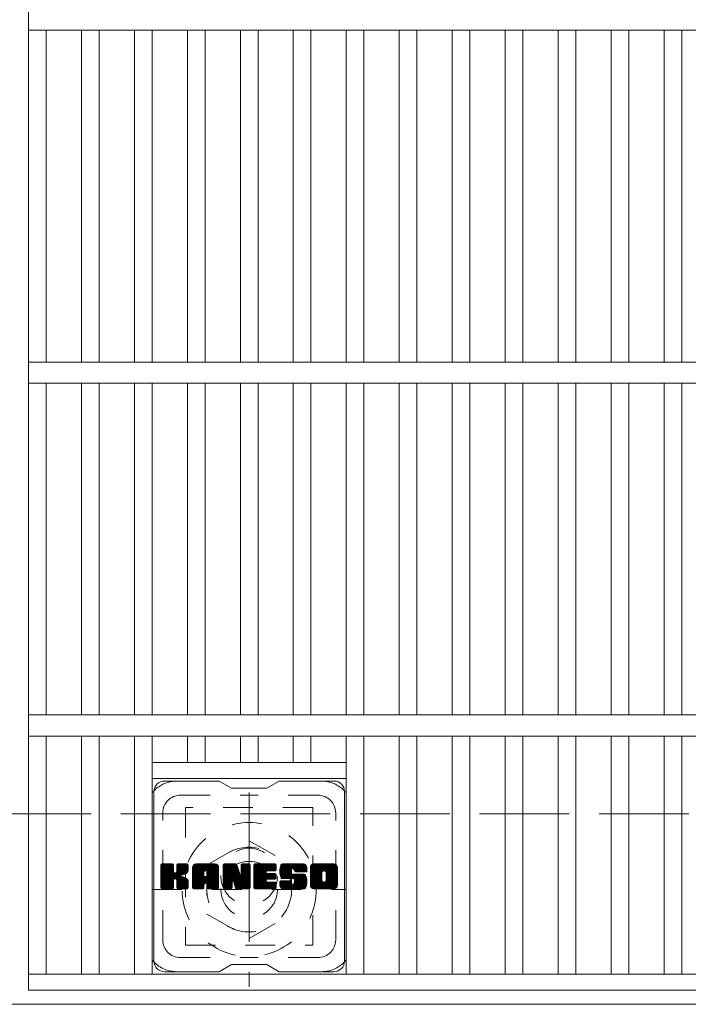
# Model space of a CAD drawing. Units: millimetres. Extents: x -116959 to 1947, y -1359 to 41177.
# Drawn here: x -1312 to -1123, y 680 to 959 of the extents above; entities that cross this region are included whole.
import ezdxf

# ---------------------------------------------------------------- set-up
doc = ezdxf.new("R2010")
doc.units = ezdxf.units.MM
doc.header["$LTSCALE"] = 10
for name, pattern in [('JWW_CENTER1', [6.773333, 4.233333, -0.846667, 0.846667, -0.846667]), ('JWW_DASHED1', [1.693333, 0.846667, -0.846667]), ('JWW_DASHED3', [3.386667, 2.54, -0.846667])]:
    doc.linetypes.add(name, pattern=pattern)
for name, color, linetype in [('C-1', 7, 'Continuous'), ('C-2', 7, 'Continuous'), ('C-3', 7, 'Continuous'), ('C-7', 7, 'Continuous'), ('C-8', 7, 'Continuous')]:
    doc.layers.add(name, color=color, linetype=linetype)

msp = doc.modelspace()

# ---------------------------------------------------------------- linework, layer by layer
at = {"layer": 'C-1', "color": 2, "linetype": 'JWW_DASHED3', "lineweight": 9}
msp.add_line((-1622.36, 733.62), (-2.36, 733.62), dxfattribs=at)
at = {"layer": 'C-1', "color": 2, "linetype": 'Continuous', "lineweight": 9}
msp.add_line((-2.36, 679.62), (-1622.36, 679.62), dxfattribs=at)
at = {"layer": 'C-2', "color": 3, "linetype": 'Continuous', "lineweight": 9}
for p, q in [((-1309.86, 1133.62), (-1309.86, 683.62)), ((-1309.86, 955.62), (-314.86, 955.62)), ((-1304.86, 955.62), (-1304.86, 861.62)), ((-1294.86, 955.62), (-1294.86, 861.62)), ((-1289.86, 955.62), (-1289.86, 861.62)), ((-1279.86, 955.62), (-1279.86, 861.62)), ((-1274.86, 955.62), (-1274.86, 861.62)), ((-1264.86, 955.62), (-1264.86, 861.62)), ((-1259.86, 955.62), (-1259.86, 861.62)), ((-1249.86, 955.62), (-1249.86, 861.62)), ((-1244.86, 955.62), (-1244.86, 861.62)), ((-1234.86, 955.62), (-1234.86, 861.62)), ((-1229.86, 955.62), (-1229.86, 861.62)), ((-1219.86, 955.62), (-1219.86, 861.62)), ((-1214.86, 955.62), (-1214.86, 861.62)), ((-1204.86, 955.62), (-1204.86, 861.62)), ((-1199.86, 955.62), (-1199.86, 861.62)), ((-1189.86, 955.62), (-1189.86, 861.62)), ((-1184.86, 955.62), (-1184.86, 861.62)), ((-1174.86, 955.62), (-1174.86, 861.62)), ((-1169.86, 955.62), (-1169.86, 861.62)), ((-1159.86, 955.62), (-1159.86, 861.62)), ((-1154.86, 955.62), (-1154.86, 861.62)), ((-1144.86, 955.62), (-1144.86, 861.62)), ((-1139.86, 955.62), (-1139.86, 861.62)), ((-1129.86, 955.62), (-1129.86, 861.62)), ((-1124.86, 955.62), (-1124.86, 861.62)), ((-1309.86, 861.62), (-314.86, 861.62)), ((-1309.86, 855.62), (-314.86, 855.62)), ((-1304.86, 855.62), (-1304.86, 761.62)), ((-1294.86, 855.62), (-1294.86, 761.62)), ((-1289.86, 855.62), (-1289.86, 761.62)), ((-1279.86, 855.62), (-1279.86, 761.62)), ((-1274.86, 855.62), (-1274.86, 761.62)), ((-1264.86, 855.62), (-1264.86, 761.62)), ((-1259.86, 855.62), (-1259.86, 761.62)), ((-1249.86, 855.62), (-1249.86, 761.62)), ((-1244.86, 855.62), (-1244.86, 761.62)), ((-1234.86, 855.62), (-1234.86, 761.62)), ((-1229.86, 855.62), (-1229.86, 761.62)), ((-1219.86, 855.62), (-1219.86, 761.62)), ((-1214.86, 855.62), (-1214.86, 761.62)), ((-1204.86, 855.62), (-1204.86, 761.62)), ((-1199.86, 855.62), (-1199.86, 761.62)), ((-1189.86, 855.62), (-1189.86, 761.62)), ((-1184.86, 855.62), (-1184.86, 761.62)), ((-1174.86, 855.62), (-1174.86, 761.62)), ((-1169.86, 855.62), (-1169.86, 761.62)), ((-1159.86, 855.62), (-1159.86, 761.62)), ((-1154.86, 855.62), (-1154.86, 761.62)), ((-1144.86, 855.62), (-1144.86, 761.62)), ((-1139.86, 855.62), (-1139.86, 761.62)), ((-1129.86, 855.62), (-1129.86, 761.62)), ((-1124.86, 855.62), (-1124.86, 761.62)), ((-1309.86, 761.62), (-314.86, 761.62)), ((-1309.86, 755.62), (-314.86, 755.62)), ((-1304.86, 755.62), (-1304.86, 688.12)), ((-1294.86, 755.62), (-1294.86, 688.12)), ((-1289.86, 755.62), (-1289.86, 688.12)), ((-1279.86, 755.62), (-1279.86, 688.12)), ((-1274.86, 755.62), (-1274.86, 688.12)), ((-1264.86, 755.62), (-1264.86, 748.12)), ((-1259.86, 755.62), (-1259.86, 748.12)), ((-1249.86, 755.62), (-1249.86, 748.12)), ((-1244.86, 755.62), (-1244.86, 748.12)), ((-1234.86, 755.62), (-1234.86, 748.12)), ((-1229.86, 755.62), (-1229.86, 748.12)), ((-1219.86, 755.62), (-1219.86, 688.12)), ((-1214.86, 755.62), (-1214.86, 688.12)), ((-1204.86, 755.62), (-1204.86, 688.12)), ((-1199.86, 755.62), (-1199.86, 688.12)), ((-1189.86, 755.62), (-1189.86, 688.12)), ((-1184.86, 755.62), (-1184.86, 688.12)), ((-1174.86, 755.62), (-1174.86, 688.12)), ((-1169.86, 755.62), (-1169.86, 688.12)), ((-1159.86, 755.62), (-1159.86, 688.12)), ((-1154.86, 755.62), (-1154.86, 688.12)), ((-1144.86, 755.62), (-1144.86, 688.12)), ((-1139.86, 755.62), (-1139.86, 688.12)), ((-1129.86, 755.62), (-1129.86, 688.12)), ((-1124.86, 755.62), (-1124.86, 688.12)), ((-1274.86, 748.12), (-1219.86, 748.12)), ((-1274.86, 743.62), (-1219.86, 743.62)), ((-1309.86, 688.12), (-314.86, 688.12)), ((-1309.86, 683.62), (-314.86, 683.62))]:
    msp.add_line(p, q, dxfattribs=at)
at = {"layer": 'C-3', "color": 4, "linetype": 'JWW_DASHED1', "lineweight": 9}
for p, q in [((-1265.36, 735.37), (-1265.36, 696.37)), ((-1229.36, 735.37), (-1265.36, 735.37)), ((-1229.36, 696.37), (-1229.36, 735.37)), ((-1265.36, 696.37), (-1229.36, 696.37))]:
    msp.add_line(p, q, dxfattribs=at)
msp.add_circle((-1247.36, 715.87), 8, dxfattribs=at)
at = {"layer": 'C-7', "color": 6, "linetype": 'Continuous', "lineweight": 9}
for p, q in [((-1255.86, 742.87), (-1271.36, 742.87)), ((-1255.86, 742.87), (-1252.36, 740.87)), ((-1242.36, 740.87), (-1238.86, 742.87)), ((-1223.36, 742.87), (-1238.86, 742.87)), ((-1274.36, 691.87), (-1274.36, 739.87)), ((-1242.36, 740.87), (-1252.36, 740.87)), ((-1220.36, 691.87), (-1220.36, 739.87)), ((-1272.36, 719.02), (-1271.99, 719.4)), ((-1272.36, 718.83), (-1271.79, 719.4)), ((-1272.36, 718.64), (-1271.6, 719.4)), ((-1272.36, 718.45), (-1271.41, 719.4)), ((-1272.36, 718.25), (-1271.22, 719.4)), ((-1272.36, 718.06), (-1271.03, 719.4)), ((-1272.36, 717.87), (-1270.84, 719.4)), ((-1272.36, 717.68), (-1270.64, 719.4)), ((-1272.36, 717.49), (-1270.45, 719.4)), ((-1272.36, 717.3), (-1270.26, 719.4)), ((-1272.36, 717.1), (-1270.07, 719.4)), ((-1272.36, 716.91), (-1269.88, 719.4)), ((-1272.36, 716.72), (-1269.68, 719.4)), ((-1272.36, 716.53), (-1269.49, 719.4)), ((-1272.36, 716.34), (-1269.3, 719.4)), ((-1272.36, 716.14), (-1269.11, 719.4)), ((-1272.36, 715.95), (-1268.97, 719.35)), ((-1272.36, 715.76), (-1268.87, 719.25)), ((-1272.36, 715.57), (-1268.83, 719.1)), ((-1272.36, 712.65), (-1272.36, 719.1)), ((-1272.36, 715.38), (-1268.83, 718.91)), ((-1272.36, 715.19), (-1268.83, 718.72)), ((-1272.36, 714.99), (-1268.83, 718.53)), ((-1272.36, 714.8), (-1268.83, 718.34)), ((-1272.36, 714.61), (-1268.83, 718.15)), ((-1272.36, 714.42), (-1268.83, 717.95)), ((-1272.36, 714.23), (-1268.83, 717.76)), ((-1272.36, 714.04), (-1268.83, 717.57)), ((-1272.36, 713.84), (-1268.83, 717.38)), ((-1272.36, 713.65), (-1268.81, 717.2)), ((-1272.36, 713.46), (-1268.76, 717.07)), ((-1272.34, 712.53), (-1265.47, 719.4)), ((-1272.31, 719.26), (-1272.23, 719.35)), ((-1272.25, 712.42), (-1265.27, 719.4)), ((-1272.12, 712.36), (-1265.08, 719.4)), ((-1269.13, 719.4), (-1272.06, 719.4)), ((-1271.94, 712.35), (-1264.9, 719.39)), ((-1271.75, 712.35), (-1264.77, 719.32)), ((-1271.56, 712.35), (-1264.69, 719.21)), ((-1268.83, 719.1), (-1268.83, 717.32)), ((-1268.54, 715.17), (-1264.67, 719.04)), ((-1268.31, 715.21), (-1264.67, 718.85)), ((-1268.16, 715.17), (-1264.67, 718.66)), ((-1268.04, 715.1), (-1264.67, 718.47)), ((-1267.89, 717.17), (-1265.66, 719.4)), ((-1267.86, 719.11), (-1267.58, 719.4)), ((-1267.86, 718.92), (-1267.38, 719.4)), ((-1267.86, 718.73), (-1267.19, 719.4)), ((-1267.86, 718.54), (-1267, 719.4)), ((-1267.86, 718.34), (-1266.81, 719.4)), ((-1267.86, 718.15), (-1266.62, 719.4)), ((-1267.86, 717.96), (-1266.43, 719.4)), ((-1267.86, 717.77), (-1266.23, 719.4)), ((-1267.86, 717.58), (-1266.04, 719.4)), ((-1267.86, 717.39), (-1265.85, 719.4)), ((-1267.86, 719.1), (-1267.86, 717.32)), ((-1264.97, 719.4), (-1267.56, 719.4)), ((-1266.75, 716.19), (-1264.67, 718.28)), ((-1266.53, 716.23), (-1264.67, 718.09)), ((-1266.28, 716.28), (-1264.67, 717.89)), ((-1266.02, 716.36), (-1264.67, 717.7)), ((-1265.72, 716.46), (-1264.67, 717.51)), ((-1265.37, 716.62), (-1264.72, 717.26)), ((-1264.67, 719.1), (-1264.67, 717.59)), ((-1263.39, 718.41), (-1262.4, 719.4)), ((-1263.39, 718.21), (-1262.21, 719.4)), ((-1263.39, 718.02), (-1262.02, 719.4)), ((-1263.39, 717.83), (-1261.82, 719.4)), ((-1263.39, 717.64), (-1261.63, 719.4)), ((-1263.39, 717.45), (-1261.44, 719.4)), ((-1263.39, 717.26), (-1261.25, 719.4)), ((-1263.39, 717.06), (-1261.06, 719.4)), ((-1263.39, 716.87), (-1260.87, 719.4)), ((-1263.39, 716.68), (-1260.67, 719.4)), ((-1263.39, 716.49), (-1260.48, 719.4)), ((-1263.39, 716.3), (-1260.29, 719.4)), ((-1263.39, 716.1), (-1260.1, 719.4)), ((-1263.39, 715.91), (-1259.91, 719.4)), ((-1263.39, 715.72), (-1259.71, 719.4)), ((-1263.39, 715.53), (-1259.52, 719.4)), ((-1263.39, 715.34), (-1259.33, 719.4)), ((-1263.39, 715.15), (-1259.14, 719.4)), ((-1263.39, 714.95), (-1258.95, 719.4)), ((-1263.39, 714.76), (-1258.76, 719.4)), ((-1263.39, 714.57), (-1258.56, 719.4)), ((-1263.39, 714.38), (-1258.37, 719.4)), ((-1263.39, 714.19), (-1258.18, 719.4)), ((-1263.39, 714), (-1257.99, 719.4)), ((-1263.39, 712.65), (-1263.39, 718.39)), ((-1263.36, 718.62), (-1262.62, 719.37)), ((-1263.2, 718.98), (-1262.97, 719.21)), ((-1262.74, 712.35), (-1256.17, 718.92)), ((-1262.54, 712.35), (-1256.1, 718.79)), ((-1257.02, 719.4), (-1262.38, 719.4)), ((-1262.35, 712.35), (-1256.05, 718.65)), ((-1262.16, 712.35), (-1256.02, 718.49)), ((-1261.97, 712.35), (-1256.02, 718.3)), ((-1261.78, 712.35), (-1256.02, 718.11)), ((-1261.59, 712.35), (-1256.02, 717.92)), ((-1259.81, 713.94), (-1256.02, 717.73)), ((-1259.72, 717.48), (-1257.8, 719.4)), ((-1259.61, 713.94), (-1256.02, 717.54)), ((-1259.55, 717.45), (-1257.61, 719.4)), ((-1259.47, 713.89), (-1256.02, 717.34)), ((-1259.42, 717.39), (-1257.41, 719.4)), ((-1259.36, 713.81), (-1256.02, 717.15)), ((-1259.32, 717.3), (-1257.22, 719.4)), ((-1259.25, 717.18), (-1257.03, 719.4)), ((-1259.21, 717.02), (-1256.85, 719.38)), ((-1259.21, 716.83), (-1256.7, 719.34)), ((-1259.21, 716.64), (-1256.57, 719.29)), ((-1259.21, 716.45), (-1256.45, 719.22)), ((-1259.21, 716.26), (-1256.34, 719.13)), ((-1259.21, 716.06), (-1256.25, 719.03)), ((-1256.02, 712.65), (-1256.02, 718.39)), ((-1254.72, 719.02), (-1254.35, 719.4)), ((-1254.72, 718.83), (-1254.15, 719.4)), ((-1254.72, 718.64), (-1253.96, 719.4)), ((-1254.72, 718.45), (-1253.77, 719.4)), ((-1254.72, 718.26), (-1253.58, 719.4)), ((-1254.72, 718.06), (-1253.39, 719.4)), ((-1254.72, 717.87), (-1253.2, 719.4)), ((-1254.72, 717.68), (-1253, 719.4)), ((-1254.72, 717.49), (-1252.81, 719.4)), ((-1254.72, 717.3), (-1252.62, 719.4)), ((-1254.72, 717.11), (-1252.43, 719.4)), ((-1254.72, 716.91), (-1252.24, 719.4)), ((-1254.72, 716.72), (-1252.05, 719.4)), ((-1254.72, 716.53), (-1251.85, 719.4)), ((-1254.72, 716.34), (-1251.66, 719.4)), ((-1254.72, 716.15), (-1251.47, 719.4)), ((-1254.72, 715.96), (-1251.28, 719.4)), ((-1254.72, 715.76), (-1251.09, 719.39)), ((-1254.72, 715.57), (-1250.96, 719.33)), ((-1254.72, 715.38), (-1250.87, 719.23)), ((-1254.72, 719.1), (-1254.72, 712.65)), ((-1254.72, 715.19), (-1250.82, 719.08)), ((-1254.72, 715), (-1250.78, 718.94)), ((-1254.72, 714.8), (-1250.73, 718.79)), ((-1254.72, 714.61), (-1250.68, 718.65)), ((-1254.72, 714.42), (-1250.64, 718.5)), ((-1254.72, 714.23), (-1250.59, 718.36)), ((-1254.72, 714.04), (-1250.55, 718.21)), ((-1254.72, 713.85), (-1250.5, 718.07)), ((-1254.72, 713.65), (-1250.45, 717.92)), ((-1254.72, 713.46), (-1250.41, 717.78)), ((-1254.72, 713.27), (-1250.36, 717.63)), ((-1254.72, 713.08), (-1250.31, 717.49)), ((-1254.72, 712.89), (-1250.27, 717.34)), ((-1254.72, 712.7), (-1250.22, 717.2)), ((-1254.7, 712.53), (-1250.17, 717.05)), ((-1254.66, 719.27), (-1254.59, 719.34)), ((-1254.42, 719.4), (-1251.15, 719.4)), ((-1251.72, 714.16), (-1247.06, 718.82)), ((-1251.68, 714.01), (-1247.06, 718.63)), ((-1251.64, 713.86), (-1247.06, 718.44)), ((-1251.59, 713.71), (-1247.06, 718.24)), ((-1251.55, 713.57), (-1247.06, 718.05)), ((-1251.51, 713.42), (-1247.06, 717.86)), ((-1251.46, 713.27), (-1247.06, 717.67)), ((-1251.42, 713.12), (-1247.06, 717.48)), ((-1251.37, 712.97), (-1247.06, 717.28)), ((-1251.33, 712.83), (-1247.06, 717.09)), ((-1250.86, 719.19), (-1249.94, 716.32)), ((-1249.63, 718.94), (-1249.17, 719.4)), ((-1249.63, 718.75), (-1248.98, 719.4)), ((-1249.63, 718.56), (-1248.79, 719.4)), ((-1249.63, 718.36), (-1248.59, 719.4)), ((-1249.63, 718.17), (-1248.4, 719.4)), ((-1249.63, 717.98), (-1248.21, 719.4)), ((-1249.63, 717.79), (-1248.02, 719.4)), ((-1249.63, 717.6), (-1247.83, 719.4)), ((-1249.63, 717.4), (-1247.64, 719.4)), ((-1249.63, 717.21), (-1247.44, 719.4)), ((-1249.63, 719.13), (-1249.36, 719.39)), ((-1249.63, 717.02), (-1247.27, 719.38)), ((-1249.63, 716.83), (-1247.15, 719.31)), ((-1249.63, 716.64), (-1247.08, 719.19)), ((-1249.63, 719.1), (-1249.63, 716.37)), ((-1249.63, 716.45), (-1247.06, 719.01)), ((-1249.33, 719.4), (-1247.37, 719.4)), ((-1247.06, 719.1), (-1247.06, 712.65)), ((-1246.09, 719.03), (-1245.72, 719.4)), ((-1246.09, 718.84), (-1245.53, 719.4)), ((-1246.09, 718.65), (-1245.33, 719.4)), ((-1246.09, 718.45), (-1245.14, 719.4)), ((-1246.09, 718.26), (-1244.95, 719.4)), ((-1246.09, 718.07), (-1244.76, 719.4)), ((-1246.09, 717.88), (-1244.57, 719.4)), ((-1246.09, 717.69), (-1244.38, 719.4)), ((-1246.09, 717.5), (-1244.18, 719.4)), ((-1246.09, 717.3), (-1243.99, 719.4)), ((-1246.09, 717.11), (-1243.8, 719.4)), ((-1246.09, 716.92), (-1243.61, 719.4)), ((-1246.09, 716.73), (-1243.42, 719.4)), ((-1246.09, 716.54), (-1243.23, 719.4)), ((-1246.09, 716.34), (-1243.03, 719.4)), ((-1246.09, 716.15), (-1242.84, 719.4)), ((-1246.09, 715.96), (-1242.65, 719.4)), ((-1246.09, 715.77), (-1242.46, 719.4)), ((-1246.09, 715.58), (-1242.27, 719.4)), ((-1246.09, 715.39), (-1242.08, 719.4)), ((-1246.09, 715.19), (-1241.88, 719.4)), ((-1246.09, 715), (-1241.69, 719.4)), ((-1246.09, 714.81), (-1241.5, 719.4)), ((-1246.09, 714.62), (-1241.31, 719.4)), ((-1246.09, 714.43), (-1241.12, 719.4)), ((-1246.09, 714.24), (-1240.93, 719.4)), ((-1246.09, 714.04), (-1240.73, 719.4)), ((-1246.09, 713.85), (-1240.54, 719.4)), ((-1246.09, 712.65), (-1246.09, 719.1)), ((-1246.09, 713.66), (-1242.52, 717.23)), ((-1245.78, 719.4), (-1239.98, 719.4)), ((-1242.29, 717.46), (-1240.35, 719.4)), ((-1239.98, 717.49), (-1242.13, 717.49)), ((-1242.06, 717.49), (-1240.16, 719.4)), ((-1241.87, 717.49), (-1239.97, 719.4)), ((-1241.68, 717.49), (-1239.82, 719.35)), ((-1241.49, 717.49), (-1239.72, 719.26)), ((-1241.3, 717.49), (-1239.68, 719.11)), ((-1241.1, 717.49), (-1239.68, 718.92)), ((-1240.91, 717.49), (-1239.68, 718.73)), ((-1240.72, 717.49), (-1239.68, 718.54)), ((-1240.53, 717.49), (-1239.68, 718.34)), ((-1240.34, 717.49), (-1239.68, 718.15)), ((-1240.15, 717.49), (-1239.68, 717.96)), ((-1239.95, 717.49), (-1239.68, 717.77)), ((-1239.68, 717.79), (-1239.68, 719.1)), ((-1238.71, 717.39), (-1236.71, 719.4)), ((-1238.71, 717.2), (-1236.52, 719.4)), ((-1238.7, 717.59), (-1236.9, 719.4)), ((-1238.7, 717.02), (-1236.32, 719.4)), ((-1238.69, 716.84), (-1236.13, 719.4)), ((-1238.68, 717.8), (-1237.09, 719.4)), ((-1238.66, 716.67), (-1235.94, 719.4)), ((-1238.65, 718.03), (-1237.28, 719.4)), ((-1238.64, 716.51), (-1235.75, 719.4)), ((-1238.61, 718.26), (-1237.47, 719.4)), ((-1238.61, 716.35), (-1235.56, 719.4)), ((-1238.57, 716.19), (-1235.36, 719.4)), ((-1238.55, 718.51), (-1237.67, 719.4)), ((-1238.53, 716.04), (-1235.17, 719.4)), ((-1238.48, 715.89), (-1234.98, 719.4)), ((-1238.46, 718.79), (-1237.86, 719.4)), ((-1238.43, 715.75), (-1234.79, 719.4)), ((-1238.38, 715.61), (-1234.6, 719.4)), ((-1238.35, 719.1), (-1238.09, 719.35)), ((-1238.32, 715.48), (-1234.41, 719.4)), ((-1238.24, 715.37), (-1234.21, 719.4)), ((-1238.13, 715.29), (-1234.02, 719.4)), ((-1237.99, 715.24), (-1235.51, 717.72)), ((-1232.02, 719.4), (-1237.89, 719.4)), ((-1237.81, 715.23), (-1235.52, 717.51)), ((-1237.62, 715.23), (-1235.52, 717.32)), ((-1237.42, 715.23), (-1235.52, 717.13)), ((-1235.52, 716.82), (-1235.52, 717.61)), ((-1235.13, 718.1), (-1233.83, 719.4)), ((-1234.94, 718.1), (-1233.64, 719.4)), ((-1234.79, 718.05), (-1233.45, 719.4)), ((-1234.68, 717.97), (-1233.26, 719.4)), ((-1234.6, 717.86), (-1233.06, 719.4)), ((-1234.54, 717.73), (-1232.87, 719.4)), ((-1234.53, 717.55), (-1232.68, 719.4)), ((-1234.53, 717.43), (-1234.53, 717.61)), ((-1234.52, 717.37), (-1232.49, 719.4)), ((-1234.46, 717.24), (-1232.3, 719.4)), ((-1234.35, 717.16), (-1232.11, 719.4)), ((-1234.23, 717.13), (-1231.02, 717.13)), ((-1234.18, 717.13), (-1231.92, 719.39)), ((-1233.99, 717.13), (-1231.76, 719.36)), ((-1233.8, 717.13), (-1231.62, 719.31)), ((-1233.6, 717.13), (-1231.49, 719.25)), ((-1233.41, 717.13), (-1231.38, 719.16)), ((-1233.22, 717.13), (-1231.28, 719.07)), ((-1233.03, 717.13), (-1231.2, 718.96)), ((-1232.84, 717.13), (-1231.12, 718.84)), ((-1232.65, 717.13), (-1231.07, 718.71)), ((-1232.45, 717.13), (-1231.03, 718.56)), ((-1232.26, 717.13), (-1231.02, 718.38)), ((-1232.07, 717.13), (-1231.02, 718.19)), ((-1231.88, 717.13), (-1231.02, 717.99)), ((-1231.69, 717.13), (-1231.02, 717.8)), ((-1231.49, 717.13), (-1231.02, 717.61)), ((-1231.3, 717.13), (-1231.02, 717.42)), ((-1231.11, 717.13), (-1231.02, 717.23)), ((-1231.02, 718.39), (-1231.02, 717.13)), ((-1230.04, 718.4), (-1229.04, 719.4)), ((-1230.04, 718.2), (-1228.85, 719.4)), ((-1230.04, 718.01), (-1228.65, 719.4)), ((-1230.04, 717.82), (-1228.46, 719.4)), ((-1230.04, 717.63), (-1228.27, 719.4)), ((-1230.04, 717.44), (-1228.08, 719.4)), ((-1230.04, 717.25), (-1227.89, 719.4)), ((-1230.04, 717.05), (-1227.7, 719.4)), ((-1230.04, 716.86), (-1227.5, 719.4)), ((-1230.04, 716.67), (-1227.31, 719.4)), ((-1230.04, 716.48), (-1227.12, 719.4)), ((-1230.04, 716.29), (-1226.93, 719.4)), ((-1230.04, 716.1), (-1226.74, 719.4)), ((-1230.04, 715.9), (-1226.55, 719.4)), ((-1230.04, 715.71), (-1226.35, 719.4)), ((-1230.04, 715.52), (-1226.16, 719.4)), ((-1230.04, 715.33), (-1225.97, 719.4)), ((-1230.04, 715.14), (-1225.78, 719.4)), ((-1230.04, 714.94), (-1225.59, 719.4)), ((-1230.04, 714.75), (-1225.39, 719.4)), ((-1230.04, 714.56), (-1225.2, 719.4)), ((-1230.04, 714.37), (-1225.01, 719.4)), ((-1230.04, 714.18), (-1224.82, 719.4)), ((-1230.04, 713.99), (-1224.63, 719.4)), ((-1230.04, 713.36), (-1230.04, 718.39)), ((-1230.04, 713.79), (-1226.79, 717.05)), ((-1230.01, 718.61), (-1229.25, 719.37)), ((-1229.87, 718.95), (-1229.59, 719.23)), ((-1223.37, 719.4), (-1229.03, 719.4)), ((-1227.84, 712.35), (-1222.36, 717.83)), ((-1227.65, 712.35), (-1222.36, 717.64)), ((-1227.46, 712.35), (-1222.36, 717.45)), ((-1227.27, 712.35), (-1222.36, 717.25)), ((-1227.07, 712.35), (-1222.36, 717.06)), ((-1226.39, 717.45), (-1224.44, 719.4)), ((-1226.17, 717.47), (-1224.24, 719.4)), ((-1226.01, 717.44), (-1224.05, 719.4)), ((-1225.88, 717.38), (-1223.86, 719.4)), ((-1225.77, 717.3), (-1223.67, 719.4)), ((-1225.68, 717.19), (-1223.48, 719.4)), ((-1225.62, 717.06), (-1223.29, 719.39)), ((-1225.59, 716.91), (-1223.12, 719.37)), ((-1225.59, 714.79), (-1222.36, 718.02)), ((-1225.58, 716.72), (-1222.98, 719.32)), ((-1225.58, 716.52), (-1222.85, 719.26)), ((-1225.58, 716.33), (-1222.74, 719.18)), ((-1225.58, 716.14), (-1222.64, 719.08)), ((-1225.58, 715.95), (-1222.55, 718.98)), ((-1225.58, 715.76), (-1222.48, 718.86)), ((-1225.58, 715.57), (-1222.42, 718.73)), ((-1225.58, 715.37), (-1222.38, 718.58)), ((-1225.58, 715.18), (-1222.36, 718.4)), ((-1225.58, 714.99), (-1222.36, 718.21)), ((-1222.36, 718.39), (-1222.36, 713.36)), ((-1272.36, 713.27), (-1268.67, 716.96)), ((-1272.36, 713.08), (-1268.55, 716.88)), ((-1272.36, 712.69), (-1268.2, 716.86)), ((-1272.36, 712.89), (-1268.41, 716.84)), ((-1271.36, 712.35), (-1268.79, 714.92)), ((-1271.17, 712.35), (-1268.83, 714.69)), ((-1270.98, 712.35), (-1268.83, 714.5)), ((-1270.79, 712.35), (-1268.83, 714.31)), ((-1268.83, 712.65), (-1268.83, 714.74)), ((-1267.95, 715), (-1266.91, 716.04)), ((-1267.89, 714.87), (-1266.86, 715.9)), ((-1267.87, 714.69), (-1266.71, 715.85)), ((-1267.87, 714.5), (-1266.54, 715.84)), ((-1267.87, 714.31), (-1266.37, 715.81)), ((-1267.87, 714.12), (-1266.21, 715.78)), ((-1267.87, 713.92), (-1266.06, 715.74)), ((-1267.87, 713.73), (-1265.91, 715.69)), ((-1267.87, 713.54), (-1265.77, 715.64)), ((-1267.87, 713.35), (-1265.64, 715.58)), ((-1267.87, 713.16), (-1265.51, 715.52)), ((-1267.87, 712.97), (-1265.39, 715.45)), ((-1267.87, 712.77), (-1265.27, 715.38)), ((-1267.87, 712.59), (-1265.15, 715.3)), ((-1267.87, 712.65), (-1267.87, 714.74)), ((-1267.8, 712.46), (-1265.04, 715.22)), ((-1267.69, 712.38), (-1264.94, 715.13)), ((-1267.53, 712.35), (-1264.85, 715.03)), ((-1267.34, 712.35), (-1264.78, 714.91)), ((-1267.15, 712.35), (-1264.72, 714.77)), ((-1266.95, 712.35), (-1264.68, 714.62)), ((-1266.76, 712.35), (-1264.66, 714.45)), ((-1266.57, 712.35), (-1264.66, 714.26)), ((-1264.66, 712.65), (-1264.66, 714.44)), ((-1263.39, 713.8), (-1260.19, 717)), ((-1263.39, 713.61), (-1260.19, 716.81)), ((-1263.39, 713.42), (-1260.19, 716.62)), ((-1263.39, 713.23), (-1260.19, 716.43)), ((-1263.39, 713.04), (-1260.19, 716.23)), ((-1263.39, 712.85), (-1260.19, 716.04)), ((-1263.39, 712.65), (-1260.17, 715.88)), ((-1263.35, 712.5), (-1260, 715.85)), ((-1263.26, 712.4), (-1259.81, 715.85)), ((-1263.12, 712.35), (-1259.62, 715.85)), ((-1262.93, 712.35), (-1259.43, 715.85)), ((-1260.19, 715.95), (-1260.19, 716.99)), ((-1259.31, 715.85), (-1260.09, 715.85)), ((-1259.28, 713.7), (-1256.02, 716.96)), ((-1259.22, 713.56), (-1256.02, 716.77)), ((-1259.21, 715.95), (-1259.21, 716.99)), ((-1259.21, 713.38), (-1256.02, 716.58)), ((-1259.21, 713.19), (-1256.02, 716.39)), ((-1259.21, 713), (-1256.02, 716.19)), ((-1259.21, 712.81), (-1256.02, 716)), ((-1259.21, 712.62), (-1256.02, 715.81)), ((-1259.16, 712.48), (-1256.02, 715.62)), ((-1259.06, 712.39), (-1256.02, 715.43)), ((-1258.9, 712.35), (-1256.02, 715.24)), ((-1258.71, 712.35), (-1256.02, 715.04)), ((-1258.52, 712.35), (-1256.02, 714.85)), ((-1258.33, 712.35), (-1256.02, 714.66)), ((-1258.13, 712.35), (-1256.02, 714.47)), ((-1257.94, 712.35), (-1256.02, 714.28)), ((-1254.61, 712.42), (-1250.13, 716.91)), ((-1254.48, 712.36), (-1250.08, 716.76)), ((-1254.3, 712.35), (-1252.18, 714.47)), ((-1254.11, 712.35), (-1252.19, 714.27)), ((-1252.19, 712.65), (-1252.19, 714.4)), ((-1252.07, 714.58), (-1250.03, 716.62)), ((-1251.9, 714.56), (-1249.99, 716.47)), ((-1251.81, 714.45), (-1249.94, 716.33)), ((-1251.25, 712.57), (-1251.81, 714.45)), ((-1251.77, 714.31), (-1249.85, 716.22)), ((-1251.29, 712.68), (-1247.06, 716.9)), ((-1251.24, 712.53), (-1247.06, 716.71)), ((-1251.16, 712.42), (-1247.06, 716.52)), ((-1251.03, 712.36), (-1247.06, 716.33)), ((-1250.85, 712.35), (-1247.06, 716.13)), ((-1250.66, 712.35), (-1247.06, 715.94)), ((-1250.47, 712.35), (-1247.06, 715.75)), ((-1250.27, 712.35), (-1247.06, 715.56)), ((-1250.08, 712.35), (-1247.06, 715.37)), ((-1249.89, 712.35), (-1247.06, 715.18)), ((-1249.7, 712.35), (-1247.06, 714.98)), ((-1249.51, 712.35), (-1247.06, 714.79)), ((-1249.31, 712.35), (-1247.06, 714.6)), ((-1249.12, 712.35), (-1247.06, 714.41)), ((-1246.09, 713.47), (-1242.54, 717.01)), ((-1246.09, 713.28), (-1242.5, 716.87)), ((-1246.09, 713.09), (-1242.41, 716.76)), ((-1246.09, 712.89), (-1242.3, 716.68)), ((-1246.09, 712.7), (-1242.14, 716.65)), ((-1246.06, 712.53), (-1241.95, 716.65)), ((-1245.98, 712.42), (-1241.76, 716.65)), ((-1245.86, 712.36), (-1241.57, 716.65)), ((-1245.67, 712.35), (-1241.37, 716.65)), ((-1245.48, 712.35), (-1241.18, 716.65)), ((-1245.29, 712.35), (-1240.99, 716.65)), ((-1245.1, 712.35), (-1240.8, 716.65)), ((-1244.91, 712.35), (-1242.55, 714.71)), ((-1244.71, 712.35), (-1242.52, 714.54)), ((-1244.52, 712.35), (-1242.45, 714.42)), ((-1244.33, 712.35), (-1242.35, 714.33)), ((-1244.14, 712.35), (-1242.21, 714.28)), ((-1243.95, 712.35), (-1242.02, 714.28)), ((-1243.75, 712.35), (-1241.83, 714.28)), ((-1243.56, 712.35), (-1241.64, 714.28)), ((-1243.37, 712.35), (-1241.44, 714.28)), ((-1243.18, 712.35), (-1241.25, 714.28)), ((-1242.99, 712.35), (-1241.06, 714.28)), ((-1242.8, 712.35), (-1240.87, 714.28)), ((-1242.6, 712.35), (-1240.68, 714.28)), ((-1242.41, 712.35), (-1240.49, 714.28)), ((-1242.22, 712.35), (-1240.29, 714.28)), ((-1242.16, 715.1), (-1240.61, 716.65)), ((-1239.98, 715.1), (-1242.14, 715.1)), ((-1240, 714.28), (-1242.14, 714.28)), ((-1239.98, 716.65), (-1242.13, 716.65)), ((-1242.03, 712.35), (-1240.1, 714.28)), ((-1241.96, 715.1), (-1240.42, 716.65)), ((-1241.84, 712.35), (-1239.92, 714.26)), ((-1241.77, 715.1), (-1240.22, 716.65)), ((-1241.58, 715.1), (-1240.03, 716.65)), ((-1241.39, 715.1), (-1239.86, 716.62)), ((-1241.2, 715.1), (-1239.75, 716.54)), ((-1241, 715.1), (-1239.69, 716.42)), ((-1240.81, 715.1), (-1239.68, 716.23)), ((-1240.62, 715.1), (-1239.68, 716.04)), ((-1240.43, 715.1), (-1239.68, 715.85)), ((-1240.24, 715.1), (-1239.68, 715.66)), ((-1240.05, 715.1), (-1239.68, 715.47)), ((-1239.68, 715.4), (-1239.68, 716.35)), ((-1238.71, 714.13), (-1238.25, 714.6)), ((-1238.71, 713.94), (-1238.06, 714.6)), ((-1238.71, 713.75), (-1237.87, 714.6)), ((-1238.71, 713.56), (-1237.67, 714.6)), ((-1238.71, 713.37), (-1237.48, 714.6)), ((-1238.71, 714.33), (-1238.44, 714.59)), ((-1238.71, 714.29), (-1238.71, 713.36)), ((-1238.7, 713.19), (-1237.29, 714.6)), ((-1238.66, 713.04), (-1237.1, 714.6)), ((-1238.6, 712.9), (-1236.91, 714.6)), ((-1238.53, 712.78), (-1236.72, 714.6)), ((-1238.44, 712.67), (-1236.52, 714.6)), ((-1238.41, 714.6), (-1235.81, 714.6)), ((-1238.35, 712.58), (-1236.33, 714.6)), ((-1238.23, 712.5), (-1236.14, 714.6)), ((-1238.11, 712.43), (-1235.95, 714.6)), ((-1237.97, 712.38), (-1235.76, 714.59)), ((-1234.85, 715.23), (-1237.89, 715.23)), ((-1237.81, 712.35), (-1235.63, 714.53)), ((-1237.62, 712.35), (-1235.54, 714.43)), ((-1237.43, 712.35), (-1235.51, 714.27)), ((-1237.23, 715.23), (-1235.52, 716.94)), ((-1237.04, 715.23), (-1235.52, 716.75)), ((-1236.85, 715.23), (-1235.45, 716.62)), ((-1236.66, 715.23), (-1235.34, 716.54)), ((-1236.46, 715.23), (-1235.18, 716.51)), ((-1236.27, 715.23), (-1234.99, 716.51)), ((-1236.08, 715.23), (-1234.8, 716.51)), ((-1235.89, 715.23), (-1234.6, 716.51)), ((-1235.89, 712.35), (-1231.74, 716.5)), ((-1235.7, 715.23), (-1234.41, 716.51)), ((-1235.7, 712.35), (-1231.6, 716.45)), ((-1235.51, 715.23), (-1234.22, 716.51)), ((-1235.51, 712.35), (-1231.49, 716.37)), ((-1235.51, 714.29), (-1235.51, 714.08)), ((-1235.32, 712.35), (-1231.4, 716.26)), ((-1235.31, 715.23), (-1234.03, 716.51)), ((-1235.22, 716.51), (-1231.84, 716.51)), ((-1235.13, 712.35), (-1231.34, 716.13)), ((-1235.12, 715.23), (-1233.84, 716.51)), ((-1234.94, 712.35), (-1231.29, 715.99)), ((-1234.93, 715.23), (-1233.65, 716.51)), ((-1234.75, 715.21), (-1233.45, 716.51)), ((-1234.74, 712.35), (-1231.24, 715.85)), ((-1234.64, 715.14), (-1233.26, 716.51)), ((-1234.64, 713.79), (-1231.92, 716.51)), ((-1234.56, 715.02), (-1233.07, 716.51)), ((-1234.55, 714.85), (-1232.88, 716.51)), ((-1234.55, 714.66), (-1232.69, 716.51)), ((-1234.55, 714.46), (-1232.5, 716.51)), ((-1234.55, 714.27), (-1232.3, 716.51)), ((-1234.55, 714.08), (-1232.11, 716.51)), ((-1234.55, 712.35), (-1231.2, 715.7)), ((-1234.55, 714.93), (-1234.55, 714.08)), ((-1234.36, 712.35), (-1231.16, 715.55)), ((-1234.17, 712.35), (-1231.12, 715.4)), ((-1233.98, 712.35), (-1231.09, 715.24)), ((-1233.78, 712.35), (-1231.06, 715.07)), ((-1233.59, 712.35), (-1231.04, 714.9)), ((-1233.4, 712.35), (-1231.03, 714.73)), ((-1233.21, 712.35), (-1231.02, 714.54)), ((-1233.02, 712.35), (-1231.02, 714.35)), ((-1230.04, 713.6), (-1226.82, 716.82)), ((-1230.04, 713.41), (-1226.82, 716.63)), ((-1230.03, 713.23), (-1226.82, 716.44)), ((-1230, 713.07), (-1226.82, 716.25)), ((-1229.94, 712.93), (-1226.82, 716.06)), ((-1229.88, 712.81), (-1226.82, 715.87)), ((-1229.79, 712.7), (-1226.82, 715.67)), ((-1229.7, 712.6), (-1226.82, 715.48)), ((-1229.59, 712.52), (-1226.82, 715.29)), ((-1229.47, 712.45), (-1226.82, 715.1)), ((-1229.33, 712.39), (-1226.82, 714.91)), ((-1229.17, 712.36), (-1226.8, 714.73)), ((-1228.99, 712.35), (-1226.74, 714.6)), ((-1228.8, 712.35), (-1226.67, 714.48)), ((-1228.61, 712.35), (-1226.57, 714.39)), ((-1228.42, 712.35), (-1226.44, 714.32)), ((-1228.22, 712.35), (-1226.29, 714.28)), ((-1228.03, 712.35), (-1226.1, 714.28)), ((-1226.88, 712.35), (-1222.36, 716.87)), ((-1226.82, 714.89), (-1226.82, 716.86)), ((-1226.69, 712.35), (-1222.36, 716.68)), ((-1226.5, 712.35), (-1222.36, 716.49)), ((-1226.31, 712.35), (-1222.36, 716.29)), ((-1226.12, 712.35), (-1222.36, 716.1)), ((-1225.92, 712.35), (-1222.36, 715.91)), ((-1225.73, 712.35), (-1222.36, 715.72)), ((-1225.58, 714.89), (-1225.58, 716.86)), ((-1225.54, 712.35), (-1222.36, 715.53)), ((-1225.35, 712.35), (-1222.36, 715.34)), ((-1225.16, 712.35), (-1222.36, 715.14)), ((-1224.97, 712.35), (-1222.36, 714.95)), ((-1224.77, 712.35), (-1222.36, 714.76)), ((-1224.58, 712.35), (-1222.36, 714.57)), ((-1224.39, 712.35), (-1222.36, 714.38)), ((-1272.06, 712.35), (-1269.13, 712.35)), ((-1270.6, 712.35), (-1268.83, 714.12)), ((-1270.41, 712.35), (-1268.83, 713.93)), ((-1270.21, 712.35), (-1268.83, 713.74)), ((-1270.02, 712.35), (-1268.83, 713.54)), ((-1269.83, 712.35), (-1268.83, 713.35)), ((-1269.64, 712.35), (-1268.83, 713.16)), ((-1269.45, 712.35), (-1268.83, 712.97)), ((-1269.26, 712.35), (-1268.83, 712.78)), ((-1269.05, 712.36), (-1268.84, 712.58)), ((-1267.57, 712.35), (-1264.97, 712.35)), ((-1266.38, 712.35), (-1264.66, 714.06)), ((-1266.19, 712.35), (-1264.66, 713.87)), ((-1266, 712.35), (-1264.66, 713.68)), ((-1265.8, 712.35), (-1264.66, 713.49)), ((-1265.61, 712.35), (-1264.66, 713.3)), ((-1265.42, 712.35), (-1264.66, 713.11)), ((-1265.23, 712.35), (-1264.66, 712.91)), ((-1265.04, 712.35), (-1264.66, 712.72)), ((-1264.79, 712.41), (-1264.72, 712.47)), ((-1260.5, 712.35), (-1263.09, 712.35)), ((-1261.39, 712.35), (-1260.18, 713.56)), ((-1261.2, 712.35), (-1260.19, 713.36)), ((-1261.01, 712.35), (-1260.19, 713.17)), ((-1260.82, 712.35), (-1260.19, 712.97)), ((-1260.63, 712.35), (-1260.19, 712.78)), ((-1260.43, 712.36), (-1260.2, 712.58)), ((-1260.19, 712.65), (-1260.19, 713.46)), ((-1259.21, 712.65), (-1259.21, 713.46)), ((-1258.91, 712.35), (-1256.32, 712.35)), ((-1257.75, 712.35), (-1256.02, 714.09)), ((-1257.56, 712.35), (-1256.02, 713.89)), ((-1257.37, 712.35), (-1256.02, 713.7)), ((-1257.18, 712.35), (-1256.02, 713.51)), ((-1256.98, 712.35), (-1256.02, 713.32)), ((-1256.79, 712.35), (-1256.02, 713.13)), ((-1256.6, 712.35), (-1256.02, 712.93)), ((-1256.41, 712.35), (-1256.02, 712.74)), ((-1256.19, 712.38), (-1256.04, 712.52)), ((-1252.49, 712.35), (-1254.42, 712.35)), ((-1253.92, 712.35), (-1252.19, 714.07)), ((-1253.72, 712.35), (-1252.19, 713.88)), ((-1253.53, 712.35), (-1252.19, 713.69)), ((-1253.34, 712.35), (-1252.19, 713.5)), ((-1253.15, 712.35), (-1252.19, 713.31)), ((-1252.96, 712.35), (-1252.19, 713.11)), ((-1252.77, 712.35), (-1252.19, 712.92)), ((-1252.57, 712.35), (-1252.19, 712.73)), ((-1252.34, 712.39), (-1252.23, 712.5)), ((-1247.37, 712.35), (-1250.96, 712.35)), ((-1248.93, 712.35), (-1247.06, 714.22)), ((-1248.74, 712.35), (-1247.06, 714.03)), ((-1248.55, 712.35), (-1247.06, 713.83)), ((-1248.36, 712.35), (-1247.06, 713.64)), ((-1248.16, 712.35), (-1247.06, 713.45)), ((-1247.97, 712.35), (-1247.06, 713.26)), ((-1247.78, 712.35), (-1247.06, 713.07)), ((-1247.59, 712.35), (-1247.06, 712.87)), ((-1247.4, 712.35), (-1247.06, 712.68)), ((-1245.78, 712.35), (-1240, 712.35)), ((-1241.65, 712.35), (-1239.8, 714.2)), ((-1241.45, 712.35), (-1239.72, 714.08)), ((-1241.26, 712.35), (-1239.7, 713.91)), ((-1241.07, 712.35), (-1239.7, 713.72)), ((-1240.88, 712.35), (-1239.7, 713.53)), ((-1240.69, 712.35), (-1239.7, 713.33)), ((-1240.5, 712.35), (-1239.7, 713.14)), ((-1240.3, 712.35), (-1239.7, 712.95)), ((-1240.11, 712.35), (-1239.7, 712.76)), ((-1239.9, 712.37), (-1239.72, 712.55)), ((-1239.7, 712.65), (-1239.7, 713.97)), ((-1231.84, 712.35), (-1237.7, 712.35)), ((-1237.24, 712.35), (-1235.51, 714.08)), ((-1237.04, 712.35), (-1235.48, 713.92)), ((-1236.85, 712.35), (-1235.41, 713.79)), ((-1236.66, 712.35), (-1235.31, 713.7)), ((-1236.47, 712.35), (-1235.19, 713.63)), ((-1236.28, 712.35), (-1235.02, 713.6)), ((-1236.09, 712.35), (-1234.74, 713.7)), ((-1232.83, 712.35), (-1231.02, 714.15)), ((-1232.63, 712.35), (-1231.04, 713.94)), ((-1232.44, 712.35), (-1231.07, 713.72)), ((-1232.25, 712.35), (-1231.12, 713.49)), ((-1232.06, 712.35), (-1231.18, 713.23)), ((-1231.87, 712.35), (-1231.26, 712.96)), ((-1231.63, 712.39), (-1231.38, 712.64)), ((-1223.37, 712.35), (-1229.03, 712.35)), ((-1224.2, 712.35), (-1222.36, 714.19)), ((-1224.01, 712.35), (-1222.36, 713.99)), ((-1223.81, 712.35), (-1222.36, 713.8)), ((-1223.62, 712.35), (-1222.36, 713.61)), ((-1223.43, 712.35), (-1222.36, 713.42)), ((-1223.23, 712.36), (-1222.37, 713.22)), ((-1222.96, 712.44), (-1222.45, 712.95)), ((-1252.36, 690.87), (-1255.83, 688.87)), ((-1242.36, 690.87), (-1252.36, 690.87)), ((-1242.36, 690.87), (-1238.9, 688.87)), ((-1271.36, 688.87), (-1255.83, 688.87)), ((-1223.36, 688.87), (-1238.9, 688.87))]:
    msp.add_line(p, q, dxfattribs=at)
at = {"layer": 'C-7', "color": 6, "linetype": 'JWW_DASHED1', "lineweight": 9}
for p, q in [((-1267.86, 742.87), (-1255.86, 742.87)), ((-1226.86, 742.87), (-1238.86, 742.87)), ((-1266.86, 738.87), (-1247.36, 738.87)), ((-1227.86, 738.87), (-1247.36, 738.87)), ((-1271.86, 697.87), (-1271.86, 733.87)), ((-1222.86, 697.87), (-1222.86, 733.87)), ((-1266.86, 692.87), (-1247.36, 692.87)), ((-1227.86, 692.87), (-1247.36, 692.87)), ((-1267.86, 688.87), (-1255.83, 688.87)), ((-1226.86, 688.87), (-1238.9, 688.87))]:
    msp.add_line(p, q, dxfattribs=at)
at = {"layer": 'C-7', "color": 6, "linetype": 'Continuous', "lineweight": 9}
for centre, radius, start, end in [((-1271.36, 739.87), 3, 90, 180), ((-1223.36, 739.87), 3, 0, 90), ((-1267.86, 733.87), 9, 136.1502, 141.0581), ((-1226.86, 733.87), 9, 38.9439, 43.8466), ((-1272.06, 719.1), 0.302, 90, 180), ((-1269.13, 719.1), 0.302, 0, 90), ((-1268.34, 717.32), 0.483, 180, 0), ((-1267.56, 719.1), 0.302, 90, 180), ((-1265.68, 717.59), 1.01, 299.4207, 0), ((-1264.97, 719.1), 0.302, 0, 90), ((-1262.38, 718.39), 1.01, 90, 180), ((-1259.7, 716.99), 0.49, 0, 180), ((-1257.02, 718.39), 1.01, 0, 90), ((-1254.42, 719.1), 0.302, 90, 180), ((-1251.15, 719.1), 0.302, 17.7564, 90), ((-1249.33, 719.1), 0.302, 90, 180), ((-1247.37, 719.1), 0.302, 0, 90), ((-1245.78, 719.1), 0.302, 90, 180), ((-1242.13, 717.07), 0.422, 90, 270), ((-1239.98, 719.1), 0.302, 0, 90), ((-1239.98, 717.79), 0.302, 270, 0), ((-1234.14, 717.31), 4.56, 157.1011, 202.8989), ((-1237.89, 718.89), 0.503, 90, 157.1011), ((-1235.03, 717.61), 0.497, 0, 180), ((-1234.23, 717.43), 0.302, 180, 270), ((-1232.02, 718.39), 1.01, 0, 90), ((-1229.03, 718.39), 1.01, 90, 180), ((-1226.2, 716.86), 0.617, 0, 180), ((-1223.37, 718.39), 1.01, 0, 90), ((-1268.35, 714.74), 0.478, 0, 180), ((-1266.74, 716.02), 0.169, 97.3317, 266.5718), ((-1267.32, 720.51), 4.35, 277.3317, 299.4207), ((-1266.94, 712.71), 3.15, 53.7199, 86.5718), ((-1265.67, 714.44), 1.01, 0, 53.7199), ((-1260.09, 715.95), 0.101, 180, 270), ((-1259.31, 715.95), 0.101, 270, 0), ((-1252, 714.4), 0.194, 16.4888, 180), ((-1249.79, 716.37), 0.159, 197.7564, 0), ((-1242.14, 714.69), 0.412, 90, 270), ((-1240, 713.97), 0.302, 0, 90), ((-1239.98, 716.35), 0.302, 0, 90), ((-1239.98, 715.4), 0.302, 270, 0), ((-1238.41, 714.29), 0.302, 90, 180), ((-1237.89, 715.73), 0.503, 202.8989, 270), ((-1235.81, 714.29), 0.302, 0, 90), ((-1235.22, 716.82), 0.302, 180, 270), ((-1234.85, 714.93), 0.302, 0, 90), ((-1231.84, 716.01), 0.503, 22.908, 90), ((-1235.58, 714.43), 4.56, 337.092, 22.908), ((-1226.2, 714.89), 0.617, 180, 0), ((-1272.06, 712.65), 0.302, 180, 270), ((-1269.13, 712.65), 0.302, 270, 0), ((-1267.57, 712.65), 0.302, 180, 270), ((-1264.97, 712.65), 0.302, 270, 0), ((-1263.09, 712.65), 0.302, 180, 270), ((-1260.5, 712.65), 0.302, 270, 0), ((-1259.7, 713.46), 0.49, 0, 180), ((-1258.91, 712.65), 0.302, 180, 270), ((-1256.32, 712.65), 0.302, 270, 0), ((-1254.42, 712.65), 0.302, 180, 270), ((-1252.49, 712.65), 0.302, 270, 0), ((-1250.96, 712.65), 0.302, 196.4888, 270), ((-1247.37, 712.65), 0.302, 270, 0), ((-1245.78, 712.65), 0.302, 180, 270), ((-1240, 712.65), 0.302, 270, 0), ((-1237.7, 713.36), 1.01, 180, 270), ((-1235.03, 714.08), 0.48, 180, 0), ((-1231.84, 712.85), 0.503, 270, 337.092), ((-1229.03, 713.36), 1.01, 180, 270), ((-1223.37, 713.36), 1.01, 270, 0), ((-1267.86, 697.87), 9, 218.9419, 223.8498), ((-1226.86, 697.87), 9, 316.1534, 321.0561), ((-1271.36, 691.87), 3, 180, 270), ((-1223.36, 691.87), 3, 270, 0)]:
    msp.add_arc(centre, radius, start, end, dxfattribs=at)
at = {"layer": 'C-7', "color": 6, "linetype": 'JWW_DASHED1', "lineweight": 9}
for centre, radius, start, end in [((-1267.86, 733.87), 9, 90, 136.1502), ((-1226.86, 733.87), 9, 43.8466, 90), ((-1266.86, 733.87), 5, 90, 180), ((-1227.86, 733.87), 5, 0, 90), ((-1266.86, 697.87), 5, 180, 270), ((-1227.86, 697.87), 5, 270, 0), ((-1267.86, 697.87), 9, 223.8498, 270), ((-1226.86, 697.87), 9, 270, 316.1534)]:
    msp.add_arc(centre, radius, start, end, dxfattribs=at)
at = {"layer": 'C-8', "color": 2, "linetype": 'JWW_CENTER1', "lineweight": 9}
msp.add_line((-1247.36, 739.62), (-1247.36, 684.62), dxfattribs=at)
at = {"layer": 'C-8', "color": 2, "linetype": 'JWW_DASHED1', "lineweight": 9}
for p, q in [((-1259.36, 719.05), (-1247.36, 725.98)), ((-1247.36, 725.98), (-1235.36, 719.05)), ((-1259.36, 719.05), (-1259.36, 705.2)), ((-1235.36, 719.05), (-1235.36, 705.2)), ((-1274.86, 712.12), (-1219.86, 712.12)), ((-1259.36, 705.2), (-1247.36, 698.27)), ((-1247.36, 698.27), (-1235.36, 705.2))]:
    msp.add_line(p, q, dxfattribs=at)
for radius in [19, 12, 8]:
    msp.add_circle((-1247.36, 712.12), radius, dxfattribs=at)

doc.saveas('drawing.dxf')
